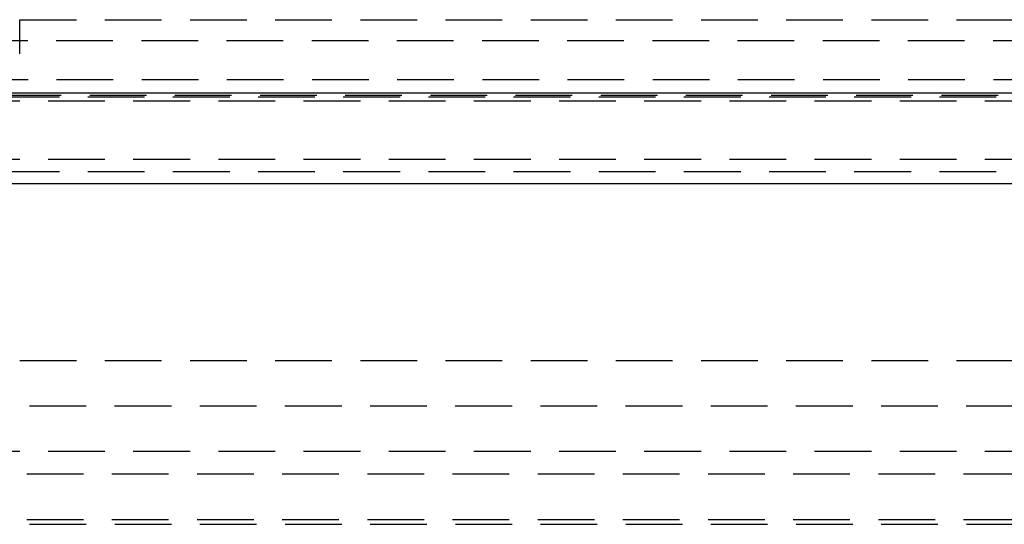
# Model space of a CAD drawing. Extents: x 227 to 727, y -207 to 891.
# Drawn here: x 484 to 528, y 706 to 728 of the extents above; entities that cross this region are included whole.
import ezdxf

# ---------------------------------------------------------------- set-up
doc = ezdxf.new("R2010")
doc.units = 0
doc.header["$LTSCALE"] = 10
doc.linetypes.add('VERDECKT', pattern=[0.375, 0.25, -0.125])
doc.layers.get('0').update_dxf_attribs({"linetype": 'CONTINUOUS'})
doc.layers.add('STEMPEL', color=3, linetype='CONTINUOUS')

# ---------------------------------------------------------------- blocks, each defined once
blk = doc.blocks.new('A$CC207162D')
at = {"color": 1, "linetype": 'VERDECKT', "extrusion": (0, 1, -2e-16)}
for p, q in [((288.103, 233.081), (350.502, 233.081)), ((363.459, 232.155), (197.746, 232.155)), ((199.725, 230.445), (361.48, 230.445)), ((193.603, 229.691), (367.603, 229.691)), ((193.603, 229.691), (367.603, 229.691)), ((195.603, 229.516), (365.603, 229.516)), ((195.603, 229.516), (365.603, 229.516)), ((201.184, 229.755), (360.021, 229.755)), ((195.603, 226.938), (365.603, 226.938)), ((195.603, 226.938), (365.603, 226.938)), ((193.603, 226.402), (367.603, 226.402)), ((193.603, 226.402), (367.603, 226.402)), ((205.603, 218.081), (355.603, 218.081)), ((205.603, 218.081), (355.603, 218.081)), ((217.281, 216.081), (343.925, 216.081)), ((210.603, 214.081), (350.603, 214.081)), ((205.912, 213.081), (355.293, 213.081)), ((205.912, 213.081), (355.293, 213.081)), ((205.912, 211.081), (355.293, 211.081)), ((206.037, 210.866), (355.169, 210.866))]:
    blk.add_line(p, q, dxfattribs=at)
at = {"extrusion": (0, 1, -2e-16)}
for p, q in [((191.603, 229.866), (369.603, 229.866)), ((191.603, 225.866), (369.603, 225.866))]:
    blk.add_line(p, q, dxfattribs=at)
at = {"color": 1}
for points in [[(288.103, 231.581, 0), (288.103, 231.585, 0), (288.103, 231.589, 0), (288.103, 231.593, 0), (288.103, 231.597, 0), (288.103, 231.601, 0), (288.103, 231.605, 0), (288.103, 231.609, 0), (288.103, 231.613, 0), (288.103, 231.617, 0), (288.103, 231.621, 0), (288.103, 231.625, 0), (288.103, 231.629, 0), (288.103, 231.633, 0), (288.103, 231.637, 0), (288.103, 231.641, 0), (288.103, 231.645, 0), (288.103, 231.649, 0), (288.103, 231.653, 0), (288.103, 231.657, 0), (288.103, 231.661, 0), (288.103, 231.665, 0), (288.103, 231.669, 0), (288.103, 231.673, 0), (288.103, 231.677, 0), (288.103, 231.681, 0), (288.103, 231.685, 0), (288.103, 231.689, 0), (288.103, 231.693, 0), (288.103, 231.697, 0), (288.103, 231.701, 0), (288.103, 231.705, 0), (288.103, 231.71, 0), (288.103, 231.714, 0), (288.103, 231.718, 0), (288.103, 231.722, 0), (288.103, 231.726, 0), (288.103, 231.73, 0), (288.103, 231.734, 0), (288.103, 231.738, 0), (288.103, 231.743, 0), (288.103, 231.747, 0), (288.103, 231.751, 0), (288.103, 231.755, 0), (288.103, 231.759, 0), (288.103, 231.763, 0), (288.103, 231.767, 0), (288.103, 231.772, 0), (288.103, 231.776, 0), (288.103, 231.78, 0), (288.103, 231.784, 0), (288.103, 231.788, 0), (288.103, 231.792, 0), (288.103, 231.796, 0), (288.103, 231.801, 0), (288.103, 231.805, 0), (288.103, 231.809, 0), (288.103, 231.813, 0), (288.103, 231.817, 0), (288.103, 231.821, 0), (288.103, 231.826, 0), (288.103, 231.83, 0), (288.103, 231.834, 0), (288.103, 231.838, 0), (288.103, 231.842, 0), (288.103, 231.846, 0), (288.103, 231.851, 0), (288.103, 231.855, 0), (288.103, 231.859, 0), (288.103, 231.863, 0), (288.103, 231.867, 0), (288.103, 231.871, 0), (288.103, 231.875, 0), (288.103, 231.88, 0), (288.103, 231.884, 0), (288.103, 231.888, 0), (288.103, 231.892, 0), (288.103, 231.896, 0), (288.103, 231.9, 0), (288.103, 231.904, 0), (288.103, 231.908, 0), (288.103, 231.913, 0), (288.103, 231.917, 0), (288.103, 231.921, 0), (288.103, 231.925, 0), (288.103, 231.929, 0), (288.103, 231.933, 0), (288.103, 231.937, 0), (288.103, 231.941, 0), (288.103, 231.945, 0), (288.103, 231.949, 0), (288.103, 231.953, 0), (288.103, 231.958, 0), (288.103, 231.962, 0), (288.103, 231.966, 0), (288.103, 231.97, 0), (288.103, 231.974, 0), (288.103, 231.978, 0), (288.103, 231.982, 0), (288.103, 231.986, 0), (288.103, 231.99, 0), (288.103, 231.994, 0), (288.103, 231.998, 0), (288.103, 232.002, 0), (288.103, 232.006, 0), (288.103, 232.01, 0), (288.103, 232.014, 0), (288.103, 232.018, 0), (288.103, 232.022, 0), (288.103, 232.026, 0), (288.103, 232.03, 0), (288.103, 232.034, 0), (288.103, 232.037, 0), (288.103, 232.041, 0), (288.103, 232.045, 0), (288.103, 232.049, 0), (288.103, 232.053, 0), (288.103, 232.057, 0), (288.103, 232.061, 0), (288.103, 232.065, 0), (288.103, 232.069, 0), (288.103, 232.072, 0), (288.103, 232.076, 0), (288.103, 232.08, 0), (288.103, 232.084, 0), (288.103, 232.088, 0), (288.103, 232.091, 0), (288.103, 232.095, 0), (288.103, 232.099, 0), (288.103, 232.103, 0), (288.103, 232.106, 0), (288.103, 232.11, 0), (288.103, 232.114, 0), (288.103, 232.118, 0), (288.103, 232.121, 0), (288.103, 232.125, 0), (288.103, 232.129, 0), (288.103, 232.132, 0), (288.103, 232.136, 0), (288.103, 232.14, 0), (288.103, 232.143, 0), (288.103, 232.147, 0), (288.103, 232.15, 0), (288.103, 232.154, 0), (288.103, 232.158, 0), (288.103, 232.161, 0), (288.103, 232.165, 0), (288.103, 232.168, 0), (288.103, 232.172, 0), (288.103, 232.176, 0), (288.103, 232.179, 0), (288.103, 232.183, 0), (288.103, 232.186, 0), (288.103, 232.19, 0), (288.103, 232.194, 0), (288.103, 232.197, 0), (288.103, 232.201, 0), (288.103, 232.205, 0), (288.103, 232.208, 0), (288.103, 232.212, 0), (288.103, 232.215, 0), (288.103, 232.219, 0), (288.103, 232.223, 0), (288.103, 232.226, 0), (288.103, 232.23, 0), (288.103, 232.234, 0), (288.103, 232.237, 0), (288.103, 232.241, 0), (288.103, 232.245, 0), (288.103, 232.248, 0), (288.103, 232.252, 0), (288.103, 232.256, 0), (288.103, 232.259, 0), (288.103, 232.263, 0), (288.103, 232.267, 0), (288.103, 232.27, 0), (288.103, 232.274, 0), (288.103, 232.278, 0), (288.103, 232.281, 0), (288.103, 232.285, 0), (288.103, 232.288, 0), (288.103, 232.292, 0), (288.103, 232.296, 0), (288.103, 232.299, 0), (288.103, 232.303, 0), (288.103, 232.307, 0), (288.103, 232.31, 0), (288.103, 232.314, 0), (288.103, 232.318, 0), (288.103, 232.321, 0), (288.103, 232.325, 0), (288.103, 232.329, 0), (288.103, 232.332, 0), (288.103, 232.336, 0), (288.103, 232.339, 0), (288.103, 232.343, 0), (288.103, 232.347, 0), (288.103, 232.35, 0), (288.103, 232.354, 0), (288.103, 232.357, 0), (288.103, 232.361, 0), (288.103, 232.365, 0), (288.103, 232.368, 0), (288.103, 232.372, 0), (288.103, 232.375, 0), (288.103, 232.379, 0), (288.103, 232.382, 0), (288.103, 232.386, 0), (288.103, 232.39, 0), (288.103, 232.393, 0), (288.103, 232.397, 0), (288.103, 232.4, 0), (288.103, 232.404, 0), (288.103, 232.407, 0), (288.103, 232.411, 0), (288.103, 232.414, 0), (288.103, 232.418, 0), (288.103, 232.421, 0), (288.103, 232.425, 0), (288.103, 232.428, 0), (288.103, 232.432, 0), (288.103, 232.435, 0), (288.103, 232.439, 0), (288.103, 232.442, 0), (288.103, 232.446, 0), (288.103, 232.449, 0), (288.103, 232.452, 0), (288.103, 232.456, 0), (288.103, 232.459, 0), (288.103, 232.463, 0), (288.103, 232.466, 0), (288.103, 232.469, 0), (288.103, 232.473, 0), (288.103, 232.476, 0), (288.103, 232.48, 0), (288.103, 232.483, 0), (288.103, 232.486, 0), (288.103, 232.49, 0), (288.103, 232.493, 0), (288.103, 232.496, 0), (288.103, 232.5, 0), (288.103, 232.503, 0), (288.103, 232.506, 0), (288.103, 232.509, 0), (288.103, 232.513, 0), (288.103, 232.516, 0), (288.103, 232.519, 0), (288.103, 232.522, 0), (288.103, 232.526, 0), (288.103, 232.529, 0), (288.103, 232.532, 0), (288.103, 232.535, 0), (288.103, 232.538, 0), (288.103, 232.542, 0), (288.103, 232.545, 0), (288.103, 232.548, 0), (288.103, 232.551, 0), (288.103, 232.554, 0), (288.103, 232.557, 0), (288.103, 232.56, 0), (288.103, 232.563, 0), (288.103, 232.567, 0), (288.103, 232.57, 0), (288.103, 232.573, 0), (288.103, 232.576, 0), (288.103, 232.579, 0), (288.103, 232.582, 0), (288.103, 232.585, 0), (288.103, 232.588, 0), (288.103, 232.591, 0), (288.103, 232.594, 0), (288.103, 232.597, 0), (288.103, 232.6, 0), (288.103, 232.602, 0), (288.103, 232.605, 0), (288.103, 232.608, 0), (288.103, 232.611, 0), (288.103, 232.614, 0), (288.103, 232.617, 0), (288.103, 232.62, 0), (288.103, 232.623, 0), (288.103, 232.625, 0), (288.103, 232.628, 0), (288.103, 232.631, 0), (288.103, 232.634, 0), (288.103, 232.637, 0), (288.103, 232.639, 0), (288.103, 232.642, 0), (288.103, 232.645, 0), (288.103, 232.648, 0), (288.103, 232.65, 0), (288.103, 232.653, 0), (288.103, 232.656, 0), (288.103, 232.658, 0), (288.103, 232.661, 0), (288.103, 232.664, 0), (288.103, 232.667, 0), (288.103, 232.669, 0), (288.103, 232.672, 0), (288.103, 232.675, 0), (288.103, 232.678, 0), (288.103, 232.68, 0), (288.103, 232.683, 0), (288.103, 232.686, 0), (288.103, 232.688, 0), (288.103, 232.691, 0), (288.103, 232.694, 0), (288.103, 232.696, 0), (288.103, 232.699, 0), (288.103, 232.702, 0), (288.103, 232.705, 0), (288.103, 232.707, 0), (288.103, 232.71, 0), (288.103, 232.713, 0), (288.103, 232.715, 0), (288.103, 232.718, 0), (288.103, 232.721, 0), (288.103, 232.723, 0), (288.103, 232.726, 0), (288.103, 232.729, 0), (288.103, 232.731, 0), (288.103, 232.734, 0), (288.103, 232.736, 0), (288.103, 232.739, 0), (288.103, 232.742, 0), (288.103, 232.744, 0), (288.103, 232.747, 0), (288.103, 232.75, 0), (288.103, 232.752, 0), (288.103, 232.755, 0), (288.103, 232.757, 0), (288.103, 232.76, 0), (288.103, 232.762, 0), (288.103, 232.765, 0), (288.103, 232.768, 0), (288.103, 232.77, 0), (288.103, 232.773, 0), (288.103, 232.775, 0), (288.103, 232.778, 0), (288.103, 232.78, 0), (288.103, 232.783, 0), (288.103, 232.785, 0), (288.103, 232.788, 0), (288.103, 232.79, 0), (288.103, 232.793, 0), (288.103, 232.795, 0), (288.103, 232.798, 0), (288.103, 232.8, 0), (288.103, 232.803, 0), (288.103, 232.805, 0), (288.103, 232.807, 0), (288.103, 232.81, 0), (288.103, 232.812, 0), (288.103, 232.815, 0), (288.103, 232.817, 0), (288.103, 232.819, 0), (288.103, 232.822, 0), (288.103, 232.824, 0), (288.103, 232.827, 0), (288.103, 232.829, 0), (288.103, 232.831, 0), (288.103, 232.834, 0), (288.103, 232.836, 0), (288.103, 232.838, 0), (288.103, 232.84, 0), (288.103, 232.843, 0), (288.103, 232.845, 0), (288.103, 232.847, 0), (288.103, 232.849, 0), (288.103, 232.852, 0), (288.103, 232.854, 0), (288.103, 232.856, 0), (288.103, 232.858, 0), (288.103, 232.861, 0), (288.103, 232.863, 0), (288.103, 232.865, 0), (288.103, 232.867, 0), (288.103, 232.869, 0), (288.103, 232.871, 0), (288.103, 232.873, 0), (288.103, 232.876, 0), (288.103, 232.878, 0), (288.103, 232.88, 0), (288.103, 232.882, 0), (288.103, 232.884, 0), (288.103, 232.886, 0), (288.103, 232.888, 0), (288.103, 232.89, 0), (288.103, 232.892, 0), (288.103, 232.894, 0), (288.103, 232.896, 0), (288.103, 232.898, 0), (288.103, 232.9, 0), (288.103, 232.902, 0), (288.103, 232.904, 0), (288.103, 232.906, 0), (288.103, 232.908, 0), (288.103, 232.91, 0), (288.103, 232.912, 0), (288.103, 232.914, 0), (288.103, 232.915, 0), (288.103, 232.917, 0), (288.103, 232.919, 0), (288.103, 232.921, 0), (288.103, 232.923, 0), (288.103, 232.925, 0), (288.103, 232.926, 0), (288.103, 232.928, 0), (288.103, 232.93, 0), (288.103, 232.932, 0), (288.103, 232.934, 0), (288.103, 232.935, 0), (288.103, 232.937, 0), (288.103, 232.939, 0), (288.103, 232.94, 0), (288.103, 232.942, 0), (288.103, 232.944, 0), (288.103, 232.945, 0), (288.103, 232.947, 0), (288.103, 232.949, 0), (288.103, 232.95, 0), (288.103, 232.952, 0), (288.103, 232.954, 0), (288.103, 232.955, 0), (288.103, 232.957, 0), (288.103, 232.958, 0), (288.103, 232.96, 0), (288.103, 232.961, 0), (288.103, 232.963, 0), (288.103, 232.964, 0), (288.103, 232.966, 0), (288.103, 232.967, 0), (288.103, 232.969, 0), (288.103, 232.97, 0), (288.103, 232.972, 0), (288.103, 232.973, 0), (288.103, 232.975, 0), (288.103, 232.976, 0), (288.103, 232.978, 0), (288.103, 232.979, 0), (288.103, 232.98, 0), (288.103, 232.982, 0), (288.103, 232.983, 0), (288.103, 232.985, 0), (288.103, 232.986, 0), (288.103, 232.987, 0), (288.103, 232.989, 0), (288.103, 232.99, 0), (288.103, 232.992, 0), (288.103, 232.993, 0), (288.103, 232.994, 0), (288.103, 232.996, 0), (288.103, 232.997, 0), (288.103, 232.998, 0), (288.103, 233, 0), (288.103, 233.001, 0), (288.103, 233.002, 0), (288.103, 233.003, 0), (288.103, 233.005, 0), (288.103, 233.006, 0), (288.103, 233.007, 0), (288.103, 233.009, 0), (288.103, 233.01, 0), (288.103, 233.011, 0), (288.103, 233.012, 0), (288.103, 233.014, 0), (288.103, 233.015, 0), (288.103, 233.016, 0), (288.103, 233.017, 0), (288.103, 233.018, 0), (288.103, 233.019, 0), (288.103, 233.021, 0), (288.103, 233.022, 0), (288.103, 233.023, 0), (288.103, 233.024, 0), (288.103, 233.025, 0), (288.103, 233.026, 0), (288.103, 233.027, 0), (288.103, 233.029, 0), (288.103, 233.03, 0), (288.103, 233.031, 0), (288.103, 233.032, 0), (288.103, 233.033, 0), (288.103, 233.034, 0), (288.103, 233.035, 0), (288.103, 233.036, 0), (288.103, 233.037, 0), (288.103, 233.038, 0), (288.103, 233.039, 0), (288.103, 233.04, 0), (288.103, 233.041, 0), (288.103, 233.042, 0), (288.103, 233.043, 0), (288.103, 233.044, 0), (288.103, 233.045, 0), (288.103, 233.046, 0), (288.103, 233.047, 0), (288.103, 233.048, 0), (288.103, 233.048, 0), (288.103, 233.049, 0), (288.103, 233.05, 0), (288.103, 233.051, 0), (288.103, 233.052, 0), (288.103, 233.053, 0), (288.103, 233.053, 0), (288.103, 233.054, 0), (288.103, 233.055, 0), (288.103, 233.056, 0), (288.103, 233.057, 0), (288.103, 233.057, 0), (288.103, 233.058, 0), (288.103, 233.059, 0), (288.103, 233.06, 0), (288.103, 233.06, 0), (288.103, 233.061, 0), (288.103, 233.062, 0), (288.103, 233.062, 0), (288.103, 233.063, 0), (288.103, 233.064, 0), (288.103, 233.064, 0), (288.103, 233.065, 0), (288.103, 233.065, 0), (288.103, 233.066, 0), (288.103, 233.067, 0), (288.103, 233.067, 0), (288.103, 233.068, 0), (288.103, 233.068, 0), (288.103, 233.069, 0), (288.103, 233.069, 0), (288.103, 233.07, 0), (288.103, 233.07, 0), (288.103, 233.071, 0), (288.103, 233.071, 0), (288.103, 233.072, 0), (288.103, 233.072, 0), (288.103, 233.073, 0), (288.103, 233.073, 0), (288.103, 233.074, 0), (288.103, 233.074, 0), (288.103, 233.074, 0), (288.103, 233.075, 0), (288.103, 233.075, 0), (288.103, 233.076, 0), (288.103, 233.076, 0), (288.103, 233.076, 0), (288.103, 233.077, 0), (288.103, 233.077, 0), (288.103, 233.077, 0), (288.103, 233.077, 0), (288.103, 233.078, 0), (288.103, 233.078, 0), (288.103, 233.078, 0), (288.103, 233.079, 0), (288.103, 233.079, 0), (288.103, 233.079, 0), (288.103, 233.079, 0), (288.103, 233.079, 0), (288.103, 233.08, 0), (288.103, 233.08, 0), (288.103, 233.08, 0), (288.103, 233.08, 0), (288.103, 233.08, 0), (288.103, 233.081, 0), (288.103, 233.081, 0), (288.103, 233.081, 0), (288.103, 233.081, 0), (288.103, 233.081, 0), (288.103, 233.081, 0), (288.103, 233.081, 0), (288.103, 233.081, 0), (288.103, 233.081, 0), (288.103, 233.081, 0), (288.103, 233.081, 0), (288.103, 233.081, 0), (288.103, 233.081, 0), (288.103, 233.081, 0)], [(288.103, 231.581, 0), (288.103, 231.585, 0), (288.103, 231.589, 0), (288.103, 231.593, 0), (288.103, 231.597, 0), (288.103, 231.6, 0), (288.103, 231.604, 0), (288.103, 231.608, 0), (288.103, 231.612, 0), (288.103, 231.616, 0), (288.103, 231.619, 0), (288.103, 231.623, 0), (288.103, 231.627, 0), (288.103, 231.631, 0), (288.103, 231.635, 0), (288.103, 231.639, 0), (288.103, 231.643, 0), (288.103, 231.646, 0), (288.103, 231.65, 0), (288.103, 231.654, 0), (288.103, 231.658, 0), (288.103, 231.662, 0), (288.103, 231.666, 0), (288.103, 231.67, 0), (288.103, 231.674, 0), (288.103, 231.678, 0), (288.103, 231.682, 0), (288.103, 231.686, 0), (288.103, 231.69, 0), (288.103, 231.694, 0), (288.103, 231.698, 0), (288.103, 231.702, 0), (288.103, 231.706, 0), (288.103, 231.71, 0), (288.103, 231.713, 0), (288.103, 231.717, 0), (288.103, 231.721, 0), (288.103, 231.725, 0), (288.103, 231.729, 0), (288.103, 231.733, 0), (288.103, 231.737, 0), (288.103, 231.741, 0), (288.103, 231.745, 0), (288.103, 231.749, 0), (288.103, 231.753, 0), (288.103, 231.757, 0), (288.103, 231.762, 0), (288.103, 231.766, 0), (288.103, 231.77, 0), (288.103, 231.774, 0), (288.103, 231.778, 0), (288.103, 231.782, 0), (288.103, 231.786, 0), (288.103, 231.79, 0), (288.103, 231.794, 0), (288.103, 231.798, 0), (288.103, 231.802, 0), (288.103, 231.806, 0), (288.103, 231.81, 0), (288.103, 231.814, 0), (288.103, 231.818, 0), (288.103, 231.822, 0), (288.103, 231.826, 0), (288.103, 231.83, 0), (288.103, 231.834, 0), (288.103, 231.838, 0), (288.103, 231.842, 0), (288.103, 231.846, 0), (288.103, 231.85, 0), (288.103, 231.854, 0), (288.103, 231.858, 0), (288.103, 231.862, 0), (288.103, 231.866, 0), (288.103, 231.87, 0), (288.103, 231.874, 0), (288.103, 231.878, 0), (288.103, 231.882, 0), (288.103, 231.886, 0), (288.103, 231.89, 0), (288.103, 231.894, 0), (288.103, 231.898, 0), (288.103, 231.902, 0), (288.103, 231.906, 0), (288.103, 231.91, 0), (288.103, 231.914, 0), (288.103, 231.918, 0), (288.103, 231.922, 0), (288.103, 231.926, 0), (288.103, 231.93, 0), (288.103, 231.934, 0), (288.103, 231.938, 0), (288.103, 231.942, 0), (288.103, 231.946, 0), (288.103, 231.95, 0), (288.103, 231.954, 0), (288.103, 231.958, 0), (288.103, 231.962, 0), (288.103, 231.966, 0), (288.103, 231.97, 0), (288.103, 231.974, 0), (288.103, 231.977, 0), (288.103, 231.981, 0), (288.103, 231.985, 0), (288.103, 231.989, 0), (288.103, 231.993, 0), (288.103, 231.997, 0), (288.103, 232.001, 0), (288.103, 232.005, 0), (288.103, 232.009, 0), (288.103, 232.012, 0), (288.103, 232.016, 0), (288.103, 232.02, 0), (288.103, 232.024, 0), (288.103, 232.028, 0), (288.103, 232.032, 0), (288.103, 232.035, 0), (288.103, 232.039, 0), (288.103, 232.043, 0), (288.103, 232.047, 0), (288.103, 232.05, 0), (288.103, 232.054, 0), (288.103, 232.058, 0), (288.103, 232.062, 0), (288.103, 232.065, 0), (288.103, 232.069, 0), (288.103, 232.073, 0), (288.103, 232.077, 0), (288.103, 232.08, 0), (288.103, 232.084, 0), (288.103, 232.088, 0), (288.103, 232.091, 0), (288.103, 232.095, 0), (288.103, 232.099, 0), (288.103, 232.102, 0), (288.103, 232.106, 0), (288.103, 232.11, 0), (288.103, 232.113, 0), (288.103, 232.117, 0), (288.103, 232.12, 0), (288.103, 232.124, 0), (288.103, 232.128, 0), (288.103, 232.131, 0), (288.103, 232.135, 0), (288.103, 232.138, 0), (288.103, 232.142, 0), (288.103, 232.145, 0), (288.103, 232.149, 0), (288.103, 232.152, 0), (288.103, 232.156, 0), (288.103, 232.159, 0), (288.103, 232.163, 0), (288.103, 232.166, 0), (288.103, 232.17, 0), (288.103, 232.173, 0), (288.103, 232.177, 0), (288.103, 232.18, 0), (288.103, 232.184, 0), (288.103, 232.187, 0), (288.103, 232.191, 0), (288.103, 232.194, 0), (288.103, 232.198, 0), (288.103, 232.201, 0), (288.103, 232.205, 0), (288.103, 232.208, 0), (288.103, 232.212, 0), (288.103, 232.215, 0), (288.103, 232.219, 0), (288.103, 232.222, 0), (288.103, 232.226, 0), (288.103, 232.229, 0), (288.103, 232.233, 0), (288.103, 232.236, 0), (288.103, 232.24, 0), (288.103, 232.243, 0), (288.103, 232.247, 0), (288.103, 232.251, 0), (288.103, 232.254, 0), (288.103, 232.258, 0), (288.103, 232.261, 0), (288.103, 232.265, 0), (288.103, 232.268, 0), (288.103, 232.272, 0), (288.103, 232.275, 0), (288.103, 232.279, 0), (288.103, 232.282, 0), (288.103, 232.286, 0), (288.103, 232.289, 0), (288.103, 232.293, 0), (288.103, 232.297, 0), (288.103, 232.3, 0), (288.103, 232.304, 0), (288.103, 232.307, 0), (288.103, 232.311, 0), (288.103, 232.314, 0), (288.103, 232.318, 0), (288.103, 232.321, 0), (288.103, 232.325, 0), (288.103, 232.328, 0), (288.103, 232.332, 0), (288.103, 232.335, 0), (288.103, 232.339, 0), (288.103, 232.342, 0), (288.103, 232.346, 0), (288.103, 232.349, 0), (288.103, 232.353, 0), (288.103, 232.356, 0), (288.103, 232.36, 0), (288.103, 232.363, 0), (288.103, 232.367, 0), (288.103, 232.37, 0), (288.103, 232.374, 0), (288.103, 232.377, 0), (288.103, 232.381, 0), (288.103, 232.384, 0), (288.103, 232.388, 0), (288.103, 232.391, 0), (288.103, 232.394, 0), (288.103, 232.398, 0), (288.103, 232.401, 0), (288.103, 232.405, 0), (288.103, 232.408, 0), (288.103, 232.412, 0), (288.103, 232.415, 0), (288.103, 232.418, 0), (288.103, 232.422, 0), (288.103, 232.425, 0), (288.103, 232.428, 0), (288.103, 232.432, 0), (288.103, 232.435, 0), (288.103, 232.439, 0), (288.103, 232.442, 0), (288.103, 232.445, 0), (288.103, 232.449, 0), (288.103, 232.452, 0), (288.103, 232.455, 0), (288.103, 232.458, 0), (288.103, 232.462, 0), (288.103, 232.465, 0), (288.103, 232.468, 0), (288.103, 232.472, 0), (288.103, 232.475, 0), (288.103, 232.478, 0), (288.103, 232.481, 0), (288.103, 232.485, 0), (288.103, 232.488, 0), (288.103, 232.491, 0), (288.103, 232.494, 0), (288.103, 232.498, 0), (288.103, 232.501, 0), (288.103, 232.504, 0), (288.103, 232.507, 0), (288.103, 232.51, 0), (288.103, 232.513, 0), (288.103, 232.517, 0), (288.103, 232.52, 0), (288.103, 232.523, 0), (288.103, 232.526, 0), (288.103, 232.529, 0), (288.103, 232.532, 0), (288.103, 232.535, 0), (288.103, 232.538, 0), (288.103, 232.541, 0), (288.103, 232.545, 0), (288.103, 232.548, 0), (288.103, 232.551, 0), (288.103, 232.554, 0), (288.103, 232.557, 0), (288.103, 232.56, 0), (288.103, 232.563, 0), (288.103, 232.566, 0), (288.103, 232.569, 0), (288.103, 232.572, 0), (288.103, 232.575, 0), (288.103, 232.577, 0), (288.103, 232.58, 0), (288.103, 232.583, 0), (288.103, 232.586, 0), (288.103, 232.589, 0), (288.103, 232.592, 0), (288.103, 232.595, 0), (288.103, 232.598, 0), (288.103, 232.601, 0), (288.103, 232.603, 0), (288.103, 232.606, 0), (288.103, 232.609, 0), (288.103, 232.612, 0), (288.103, 232.615, 0), (288.103, 232.617, 0), (288.103, 232.62, 0), (288.103, 232.623, 0), (288.103, 232.626, 0), (288.103, 232.628, 0), (288.103, 232.631, 0), (288.103, 232.634, 0), (288.103, 232.636, 0), (288.103, 232.639, 0), (288.103, 232.642, 0), (288.103, 232.644, 0), (288.103, 232.647, 0), (288.103, 232.65, 0), (288.103, 232.652, 0), (288.103, 232.655, 0), (288.103, 232.658, 0), (288.103, 232.66, 0), (288.103, 232.663, 0), (288.103, 232.666, 0), (288.103, 232.668, 0), (288.103, 232.671, 0), (288.103, 232.674, 0), (288.103, 232.676, 0), (288.103, 232.679, 0), (288.103, 232.681, 0), (288.103, 232.684, 0), (288.103, 232.687, 0), (288.103, 232.689, 0), (288.103, 232.692, 0), (288.103, 232.695, 0), (288.103, 232.697, 0), (288.103, 232.7, 0), (288.103, 232.702, 0), (288.103, 232.705, 0), (288.103, 232.708, 0), (288.103, 232.71, 0), (288.103, 232.713, 0), (288.103, 232.715, 0), (288.103, 232.718, 0), (288.103, 232.72, 0), (288.103, 232.723, 0), (288.103, 232.726, 0), (288.103, 232.728, 0), (288.103, 232.731, 0), (288.103, 232.733, 0), (288.103, 232.736, 0), (288.103, 232.738, 0), (288.103, 232.741, 0), (288.103, 232.743, 0), (288.103, 232.746, 0), (288.103, 232.749, 0), (288.103, 232.751, 0), (288.103, 232.754, 0), (288.103, 232.756, 0), (288.103, 232.759, 0), (288.103, 232.761, 0), (288.103, 232.764, 0), (288.103, 232.766, 0), (288.103, 232.769, 0), (288.103, 232.771, 0), (288.103, 232.773, 0), (288.103, 232.776, 0), (288.103, 232.778, 0), (288.103, 232.781, 0), (288.103, 232.783, 0), (288.103, 232.786, 0), (288.103, 232.788, 0), (288.103, 232.791, 0), (288.103, 232.793, 0), (288.103, 232.795, 0), (288.103, 232.798, 0), (288.103, 232.8, 0), (288.103, 232.802, 0), (288.103, 232.805, 0), (288.103, 232.807, 0), (288.103, 232.81, 0), (288.103, 232.812, 0), (288.103, 232.814, 0), (288.103, 232.817, 0), (288.103, 232.819, 0), (288.103, 232.821, 0), (288.103, 232.823, 0), (288.103, 232.826, 0), (288.103, 232.828, 0), (288.103, 232.83, 0), (288.103, 232.833, 0), (288.103, 232.835, 0), (288.103, 232.837, 0), (288.103, 232.839, 0), (288.103, 232.841, 0), (288.103, 232.844, 0), (288.103, 232.846, 0), (288.103, 232.848, 0), (288.103, 232.85, 0), (288.103, 232.852, 0), (288.103, 232.854, 0), (288.103, 232.857, 0), (288.103, 232.859, 0), (288.103, 232.861, 0), (288.103, 232.863, 0), (288.103, 232.865, 0), (288.103, 232.867, 0), (288.103, 232.869, 0), (288.103, 232.871, 0), (288.103, 232.873, 0), (288.103, 232.875, 0), (288.103, 232.877, 0), (288.103, 232.88, 0), (288.103, 232.882, 0), (288.103, 232.884, 0), (288.103, 232.886, 0), (288.103, 232.888, 0), (288.103, 232.889, 0), (288.103, 232.891, 0), (288.103, 232.893, 0), (288.103, 232.895, 0), (288.103, 232.897, 0), (288.103, 232.899, 0), (288.103, 232.901, 0), (288.103, 232.903, 0), (288.103, 232.905, 0), (288.103, 232.907, 0), (288.103, 232.909, 0), (288.103, 232.91, 0), (288.103, 232.912, 0), (288.103, 232.914, 0), (288.103, 232.916, 0), (288.103, 232.918, 0), (288.103, 232.92, 0), (288.103, 232.921, 0), (288.103, 232.923, 0), (288.103, 232.925, 0), (288.103, 232.927, 0), (288.103, 232.928, 0), (288.103, 232.93, 0), (288.103, 232.932, 0), (288.103, 232.933, 0), (288.103, 232.935, 0), (288.103, 232.937, 0), (288.103, 232.939, 0), (288.103, 232.94, 0), (288.103, 232.942, 0), (288.103, 232.943, 0), (288.103, 232.945, 0), (288.103, 232.947, 0), (288.103, 232.948, 0), (288.103, 232.95, 0), (288.103, 232.951, 0), (288.103, 232.953, 0), (288.103, 232.955, 0), (288.103, 232.956, 0), (288.103, 232.958, 0), (288.103, 232.959, 0), (288.103, 232.961, 0), (288.103, 232.962, 0), (288.103, 232.963, 0), (288.103, 232.965, 0), (288.103, 232.966, 0), (288.103, 232.968, 0), (288.103, 232.969, 0), (288.103, 232.971, 0), (288.103, 232.972, 0), (288.103, 232.973, 0), (288.103, 232.975, 0), (288.103, 232.976, 0), (288.103, 232.978, 0), (288.103, 232.979, 0), (288.103, 232.98, 0), (288.103, 232.982, 0), (288.103, 232.983, 0), (288.103, 232.985, 0), (288.103, 232.986, 0), (288.103, 232.987, 0), (288.103, 232.989, 0), (288.103, 232.99, 0), (288.103, 232.991, 0), (288.103, 232.993, 0), (288.103, 232.994, 0), (288.103, 232.995, 0), (288.103, 232.996, 0), (288.103, 232.998, 0), (288.103, 232.999, 0), (288.103, 233, 0), (288.103, 233.002, 0), (288.103, 233.003, 0), (288.103, 233.004, 0), (288.103, 233.005, 0), (288.103, 233.007, 0), (288.103, 233.008, 0), (288.103, 233.009, 0), (288.103, 233.01, 0), (288.103, 233.011, 0), (288.103, 233.013, 0), (288.103, 233.014, 0), (288.103, 233.015, 0), (288.103, 233.016, 0), (288.103, 233.017, 0), (288.103, 233.018, 0), (288.103, 233.02, 0), (288.103, 233.021, 0), (288.103, 233.022, 0), (288.103, 233.023, 0), (288.103, 233.024, 0), (288.103, 233.025, 0), (288.103, 233.026, 0), (288.103, 233.027, 0), (288.103, 233.028, 0), (288.103, 233.03, 0), (288.103, 233.031, 0), (288.103, 233.032, 0), (288.103, 233.033, 0), (288.103, 233.034, 0), (288.103, 233.035, 0), (288.103, 233.036, 0), (288.103, 233.037, 0), (288.103, 233.038, 0), (288.103, 233.039, 0), (288.103, 233.04, 0), (288.103, 233.041, 0), (288.103, 233.041, 0), (288.103, 233.042, 0), (288.103, 233.043, 0), (288.103, 233.044, 0), (288.103, 233.045, 0), (288.103, 233.046, 0)]]:
    blk.add_polyline3d(points, dxfattribs=at)

msp = doc.modelspace()

# ---------------------------------------------------------------- block references
at = {"layer": 'STEMPEL'}
msp.add_blockref('A$CC207162D', (196.366, 495.265, -84.107), dxfattribs=at)

doc.saveas('drawing.dxf')
